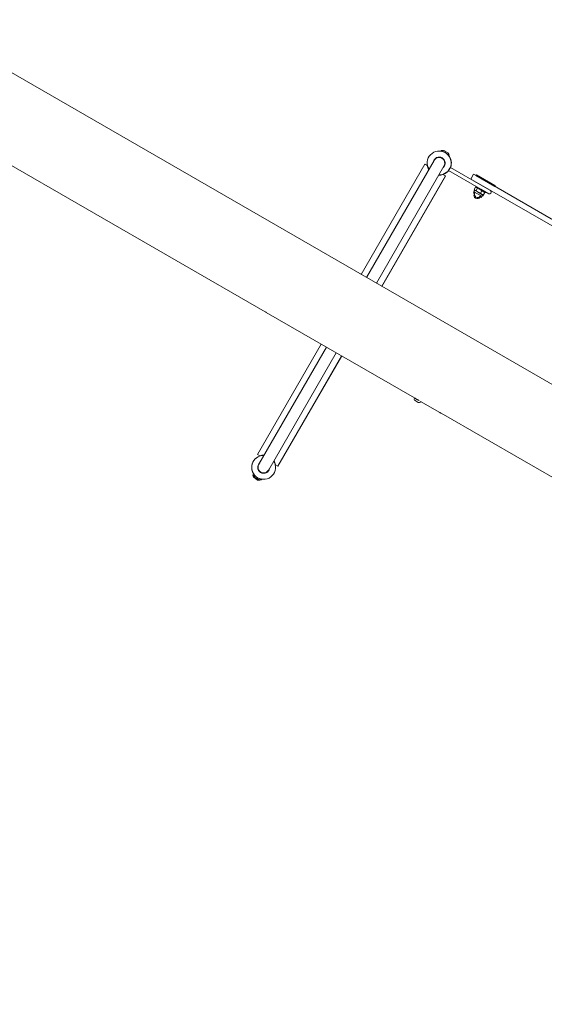
# Model space of a CAD drawing. Units: millimetres. Extents: x -5134 to 5497, y -4894 to 5210.
# Drawn here: x 257 to 1003, y -1421 to -19 of the extents above; entities that cross this region are included whole.
import ezdxf

# ---------------------------------------------------------------- set-up
doc = ezdxf.new("R2010")
doc.units = ezdxf.units.MM
doc.header["$MEASUREMENT"] = 0
doc.layers.add('B', color=3, linetype='Continuous')
doc.styles.add('KATALOG', font='swissl.ttf')
doc.dimstyles.new('KATALOG$0', dxfattribs={"dimscale": 200, "dimtxt": 1.75, "dimasz": 1, "dimexe": 0, "dimexo": 0, "dimgap": 0.3, "dimtad": 1, "dimlfac": 0.001, "dimzin": 0, "dimtxsty": 'KATALOG', "dimblk1": 'KATPFEIL', "dimblk2": 'KATPFEIL', "dimsah": 1, "dimcen": 1, "dimse1": 1, "dimse2": 1, "dimclrd": 256, "dimclre": 256, "dimclrt": 3, "dimadec": 0, "dimazin": 0, "dimtfac": 1, "dimtmove": 0, "dimatfit": 3, "dimldrblk": 'KATPFEIL', "dimfxl": 0, "dimtvp": 1, "dimtolj": 1, "dimtzin": 0, "dimarcsym": 0})

# ---------------------------------------------------------------- blocks, each defined once
blk = doc.blocks.new('KATPFEIL')
at = {"layer": 'B', "ltscale": 1000}
for p, q in [((0, -1), (0, 1)), ((-1, 0), (0, 0)), ((1, 0), (0, 0))]:
    blk.add_line(p, q, dxfattribs=at)
blk = doc.blocks.new('*D5')
at = {"layer": 'B', "lineweight": -2}
blk.add_line((-2631.1, -4094.5), (1536.3, -4094.5), dxfattribs=at)
at = {"layer": 'DEFPOINTS', "color": 0}
for p in [(1736.3, -727.9), (-2831.1, -1061.7), (1736.3, -4094.5)]:
    blk.add_point(p, dxfattribs=at)
at = {"layer": 'B', "lineweight": -2, "xscale": 200, "yscale": 200, "zscale": 200, "rotation": 180}
blk.add_blockref('KATPFEIL', (-2831.1, -4094.5), dxfattribs=at)
at = {"layer": 'B', "lineweight": -2, "xscale": 200, "yscale": 200, "zscale": 200}
blk.add_blockref('KATPFEIL', (1736.3, -4094.5), dxfattribs=at)
at = {"layer": 'B', "color": 3, "insert": (-512.4, -3825.6), "char_height": 350, "attachment_point": 5, "style": 'KATALOG'}
blk.add_mtext('\\A1;4,57', dxfattribs=at)
blk = doc.blocks.new('*D6')
at = {"layer": 'B', "lineweight": -2}
blk.add_line((-4734.1, -4694.5), (3709.3, -4694.5), dxfattribs=at)
at = {"layer": 'DEFPOINTS', "color": 0}
for p in [(-4934.1, -884.5), (3909.3, -884.5), (3909.3, -4694.5)]:
    blk.add_point(p, dxfattribs=at)
at = {"layer": 'B', "lineweight": -2, "xscale": 200, "yscale": 200, "zscale": 200, "rotation": 180}
blk.add_blockref('KATPFEIL', (-4934.1, -4694.5), dxfattribs=at)
at = {"layer": 'B', "lineweight": -2, "xscale": 200, "yscale": 200, "zscale": 200}
blk.add_blockref('KATPFEIL', (3909.3, -4694.5), dxfattribs=at)
at = {"layer": 'B', "color": 3, "insert": (-512.4, -4425.6), "char_height": 350, "attachment_point": 5, "style": 'KATALOG'}
blk.add_mtext('\\A1;8,84', dxfattribs=at)
blk = doc.blocks.new('*D7')
at = {"layer": 'B', "lineweight": -2}
blk.add_line((4738.9, -973.8), (4738.9, 2635.4), dxfattribs=at)
at = {"layer": 'DEFPOINTS', "color": 0}
for p in [(-499.4, 2835.4), (4738.9, 2835.4), (1466.8, -1173.8)]:
    blk.add_point(p, dxfattribs=at)
at = {"layer": 'B', "lineweight": -2, "xscale": 200, "yscale": 200, "zscale": 200}
for p, rotation in [((4738.9, 2835.4), 90), ((4738.9, -1173.8), 270)]:
    blk.add_blockref('KATPFEIL', p, dxfattribs=dict(at, rotation=rotation))
at = {"layer": 'B', "color": 3, "insert": (4470, 1124.4), "char_height": 350, "attachment_point": 5, "rotation": 90, "style": 'KATALOG'}
blk.add_mtext('\\A1;4,01', dxfattribs=at)
blk = doc.blocks.new('*D8')
at = {"layer": 'B', "lineweight": -2}
blk.add_line((5297.2, -3094.5), (5297.2, 4809.7), dxfattribs=at)
at = {"layer": 'DEFPOINTS', "color": 0}
for p in [(-499.5, 5009.7), (5297.2, 5009.7), (-512.4, -3294.5)]:
    blk.add_point(p, dxfattribs=at)
at = {"layer": 'B', "lineweight": -2, "xscale": 200, "yscale": 200, "zscale": 200}
for p, rotation in [((5297.2, 5009.7), 90), ((5297.2, -3294.5), 270)]:
    blk.add_blockref('KATPFEIL', p, dxfattribs=dict(at, rotation=rotation))
at = {"layer": 'B', "color": 3, "insert": (5028.3, 730.5), "char_height": 350, "attachment_point": 5, "rotation": 90, "style": 'KATALOG'}
blk.add_mtext('\\A1;8,30', dxfattribs=at)

msp = doc.modelspace()

# ---------------------------------------------------------------- linework, layer by layer
at = {"color": 0, "linetype": 'Continuous', "lineweight": 0}
for p, q in [((1527.888, -834.991), (152.046, -40.648)), ((103.022, -144.326), (606.128, -434.795)), ((856.822, -205.416), (856.572, -205.849)), ((856.572, -205.849), (857.737, -206.52)), ((856.636, -206.283), (856.572, -205.849)), ((859.837, -205.191), (856.822, -205.416)), ((856.822, -205.416), (860.068, -207.286)), ((859.837, -205.191), (862.869, -206.939)), ((860.193, -205.393), (860.188, -205.394)), ((860.198, -205.396), (860.193, -205.396)), ((860.198, -205.396), (863.049, -207.042)), ((862.869, -206.939), (865.902, -208.686)), ((863.973, -209.537), (867.219, -211.407)), ((865.902, -208.686), (867.219, -211.407)), ((865.904, -208.69), (866.26, -208.896)), ((866.26, -208.896), (867.575, -211.618)), ((846.408, -219.481), (750.388, -386.101)), ((846.676, -219.016), (846.408, -219.481)), ((854.979, -214.622), (854.711, -215.087)), ((860.177, -217.618), (859.909, -218.083)), ((860.182, -217.623), (859.913, -218.088)), ((860.447, -217.964), (860.172, -218.439)), ((860.603, -219.131), (860.925, -218.686)), ((865.805, -211.169), (866.969, -211.841)), ((866.562, -212.003), (866.969, -211.841)), ((866.917, -212.213), (867.325, -212.051)), ((866.964, -211.843), (867.325, -212.051)), ((867.219, -211.407), (866.969, -211.841)), ((867.217, -211.411), (867.575, -211.618)), ((867.575, -211.618), (867.325, -212.051)), ((833.266, -224.561), (742.723, -381.676)), ((860.271, -227.469), (764.244, -394.101)), ((836.695, -226.538), (833.266, -224.561)), ((833.607, -224.742), (833.6, -224.754)), ((833.611, -224.745), (833.604, -224.756)), ((833.611, -224.745), (833.607, -224.742)), ((837.014, -226.71), (833.611, -224.745)), ((860.271, -227.469), (860.539, -227.005)), ((867.08, -233.676), (868.08, -231.944)), ((867.08, -233.676), (912.979, -260.176)), ((868.08, -231.944), (868.58, -231.078)), ((868.58, -231.078), (869.58, -229.346)), ((915.479, -255.846), (869.58, -229.346)), ((862.464, -241.388), (771.908, -398.526)), ((862.796, -241.595), (772.121, -398.649)), ((862.464, -241.388), (859.035, -239.412)), ((862.796, -241.595), (862.458, -241.399)), ((902.605, -238.944), (898.605, -245.872)), ((902.935, -248.372), (898.605, -245.872)), ((902.605, -238.944), (906.935, -241.444)), ((902.935, -248.372), (1240.685, -443.372)), ((905.845, -240.785), (905.832, -240.807)), ((905.845, -240.785), (932.691, -256.285)), ((906.434, -240.179), (906.184, -240.612)), ((906.184, -240.612), (906.992, -241.079)), ((906.732, -241.298), (906.184, -240.612)), ((906.434, -240.179), (906.525, -240.232)), ((906.687, -239.951), (906.437, -240.384)), ((906.437, -240.384), (932.497, -255.43)), ((907.54, -241.764), (906.437, -240.384)), ((906.687, -239.951), (932.747, -254.997)), ((906.935, -241.444), (1244.685, -436.444)), ((903.158, -264.064), (902.308, -265.537)), ((902.308, -265.537), (903.82, -266.41)), ((903.067, -264.011), (902.533, -264.936)), ((902.533, -264.936), (902.624, -264.989)), ((904.117, -261.777), (902.887, -263.907)), ((902.887, -263.907), (914.146, -270.407)), ((903.857, -261.326), (903.167, -262.522)), ((903.829, -261.277), (903.441, -261.949)), ((905.475, -257.522), (903.583, -260.798)), ((904.117, -261.777), (903.789, -261.207)), ((904.571, -262.038), (904.117, -261.777)), ((904.533, -264.857), (904.283, -265.29)), ((909.075, -264.639), (904.571, -262.038)), ((905.698, -256.265), (905.098, -257.304)), ((912.155, -261.379), (905.098, -257.304)), ((905.271, -257.404), (905.233, -257.47)), ((905.437, -257.587), (905.233, -257.47)), ((906.044, -256.172), (905.698, -256.265)), ((912.755, -260.34), (905.698, -256.265)), ((908.03, -258.997), (906.139, -262.273)), ((914.251, -267.627), (909.075, -264.639)), ((911.791, -253.485), (911.691, -253.659)), ((918.954, -265.304), (912.155, -261.379)), ((914.484, -262.723), (912.592, -265.999)), ((919.554, -264.265), (912.755, -260.34)), ((924.237, -266.676), (912.979, -260.176)), ((915.479, -255.846), (926.737, -262.346)), ((918.387, -265.213), (915.747, -269.785)), ((918.382, -264.974), (916.49, -268.25)), ((919.089, -265.47), (918.344, -265.04)), ((918.719, -257.485), (918.619, -257.659)), ((918.99, -257.642), (918.89, -257.815)), ((919.554, -264.265), (918.954, -265.304)), ((919.689, -264.431), (919.089, -265.47)), ((919.377, -265.263), (919.251, -265.19)), ((919.977, -264.223), (919.377, -265.263)), ((919.461, -263.918), (919.554, -264.265)), ((919.689, -264.431), (919.516, -264.331)), ((919.569, -263.98), (919.689, -264.431)), ((919.977, -264.223), (919.571, -263.989)), ((919.974, -264.215), (919.977, -264.223)), ((926.969, -265.944), (927.469, -265.078)), ((931.538, -255.619), (933.284, -255.884)), ((932.164, -255.981), (933.031, -256.112)), ((932.405, -255.751), (933.031, -256.112)), ((932.497, -255.43), (933.284, -255.884)), ((932.691, -256.285), (932.679, -256.307)), ((932.747, -254.997), (933.534, -255.451)), ((933.173, -255.867), (933.031, -256.112)), ((933.534, -255.451), (933.284, -255.884)), ((903.72, -266.891), (903.703, -266.92)), ((911.512, -270.85), (913.566, -272.037)), ((911.921, -271.087), (911.671, -271.52)), ((912.5, -269.457), (912.25, -269.89)), ((914.796, -269.906), (913.566, -272.037)), ((915.376, -268.277), (914.146, -270.407)), ((915.376, -268.277), (914.251, -267.627)), ((914.796, -269.906), (914.594, -269.79)), ((914.796, -269.906), (915.076, -269.906)), ((915.376, -268.277), (916.033, -268.277)), ((607.568, -435.626), (818.687, -557.516)), ((685.652, -480.708), (595.096, -637.846)), ((693.317, -485.133), (597.29, -651.765)), ((707.173, -493.133), (611.153, -659.753)), ((714.838, -497.558), (624.295, -654.673)), ((714.971, -497.635), (624.296, -654.689)), ((818.706, -557.483), (818.473, -557.888)), ((823.718, -563.803), (819.388, -561.303)), ((826.956, -562.29), (854.663, -578.287)), ((827.347, -562.516), (827.133, -562.888)), ((856.254, -579.205), (1470.738, -933.977)), ((595.096, -637.846), (598.526, -639.822)), ((597.29, -651.765), (597.022, -652.229)), ((620.865, -652.696), (624.295, -654.673)), ((620.868, -652.71), (624.296, -654.689)), ((588.518, -667.339), (588.811, -666.933)), ((590.959, -669.103), (588.518, -667.339)), ((589.549, -670.181), (588.518, -667.339)), ((590.396, -666.483), (588.811, -666.933)), ((590.5, -668.154), (588.811, -666.933)), ((592.386, -672.231), (589.549, -670.181)), ((590.342, -667.827), (590.591, -667.393)), ((593.588, -669.697), (590.342, -667.827)), ((591.659, -670.548), (590.342, -667.827)), ((590.999, -667.231), (590.591, -667.393)), ((591.756, -668.065), (590.591, -667.393)), ((594.691, -672.295), (591.659, -670.548)), ((595.222, -674.281), (592.386, -672.231)), ((597.724, -674.043), (594.691, -672.295)), ((596.864, -660.912), (597.178, -660.477)), ((597.376, -661.607), (597.644, -661.142)), ((597.379, -661.611), (597.647, -661.146)), ((597.383, -661.616), (597.651, -661.151)), ((600.739, -673.818), (597.493, -671.948)), ((600.988, -673.385), (599.824, -672.714)), ((602.582, -664.612), (602.85, -664.147)), ((610.885, -660.218), (611.153, -659.753)), ((595.222, -674.281), (598.244, -674.367)), ((597.724, -674.043), (600.739, -673.818)), ((598.244, -674.367), (597.789, -674.038)), ((598.244, -674.367), (598.522, -673.984)), ((600.739, -673.818), (600.988, -673.385)), ((600.925, -672.951), (600.988, -673.385))]:
    msp.add_line(p, q, dxfattribs=at)
for centre, radius, start, end in [((853.607, -223.011), 17, 60.045837, 211.97335), ((853.607, -223.011), 17, 268.118324, 420.045837), ((853.607, -223.011), 8.5, 60.045837, 169.795759), ((853.954, -223.211), 8.5, 83.624015, 158.843247), ((853.607, -223.011), 8, -29.954163, 150.045837), ((853.607, -223.011), 8.25, 81.369523, 97.628853), ((853.607, -223.011), 8.5, 310.295914, 60.045837), ((853.607, -223.011), 8.25, -44.095274, 29.824026), ((853.954, -223.211), 17, -21.544026, 41.474721), ((853.283, -223.574), 16.85, 190.130355, 211.700976), ((853.629, -223.773), 16.85, 191.681006, 210.145987), ((853.954, -223.211), 17, -72.521885, -38.457065), ((853.283, -223.574), 16.85, 268.390697, 289.961319), ((853.954, -223.211), 17, 266.600974, 285.831762), ((908.267, -267.59), 4.6, 150, 330), ((925.237, -264.944), 2, 240, 330), ((925.737, -264.078), 2, 330, 60), ((907.687, -269.22), 4.6, 150, 330), ((907.912, -268.619), 4.6, 154.21914, 163.412177), ((820.638, -559.138), 2.5, 150, 240), ((824.968, -561.638), 2.5, 240, 330), ((603.949, -656.221), 17, 88.098867, 220.368405), ((603.954, -656.223), 17, 88.118324, 240.045837), ((604.278, -655.66), 16.85, 88.390697, 109.961319), ((604.279, -655.66), 16.85, 88.392706, 109.915482), ((603.954, -656.223), 8.5, 130.295914, 240.045837), ((603.954, -656.223), 17, 240.045837, 391.97335), ((603.954, -656.223), 8.25, 135.904726, 212.822473), ((603.954, -656.223), 8, 150.045837, 330.045837), ((603.954, -656.223), 8.5, 240.045837, 349.795759), ((603.949, -656.221), 8.5, 260.749858, 349.693888), ((603.954, -656.223), 8.25, -44.317753, -15.813053), ((604.274, -655.658), 16.85, 10.084518, 31.683302), ((604.278, -655.66), 16.85, 10.130355, 31.700976), ((604.279, -655.66), 16.85, 10.084518, 10.130355), ((603.954, -656.223), 8.25, 261.369523, 315.682247)]:
    msp.add_arc(centre, radius, start, end, dxfattribs=at)
at = {"color": 0, "linetype": 'Continuous', "lineweight": 0, "extrusion": (-3.23912e-07, -5.61032e-07, 1)}
msp.add_ellipse((1472.873, -935.21), major_axis=(-1558.846, 900), ratio=0.000001, start_param=1.1402277, end_param=1.14134444, dxfattribs=at)
at = {"color": 0, "linetype": 'Continuous', "lineweight": 0}
msp.add_ellipse((1472.873, -935.21), major_axis=(-1558.846, 900), ratio=0.000001, start_param=-1.14139918, end_param=-1.14133872, dxfattribs=at)
at = {"color": 0, "linetype": 'Continuous', "lineweight": 0, "extrusion": (1.88352e-08, 3.26235e-08, -1)}
msp.add_ellipse((823.053, -559.955), major_axis=(4.33, -2.5), ratio=0.000001, start_param=-1.03898896, end_param=-1.03330959, dxfattribs=at)
at = {"color": 0, "linetype": 'Continuous', "lineweight": 0, "extrusion": (-8.30798e-13, -1.43931e-12, -1)}
msp.add_ellipse((609.704, -646.264), major_axis=(-14.593, 8.425), ratio=0.00000769, start_param=-0.69960682, end_param=-0.6995589, dxfattribs=at)
at = {"color": 0, "linetype": 'Continuous', "lineweight": 0, "extrusion": (1.19688e-10, 2.07305e-10, -1)}
msp.add_ellipse((609.699, -646.261), major_axis=(-14.593, 8.425), ratio=0.000001, start_param=-2.44245548, end_param=-2.44198583, dxfattribs=at)
at = {"color": 0, "linetype": 'Continuous', "lineweight": 0}
for points, weights in [([(903.359, -263.091), (903.243, -262.862), (903.167, -262.522)], [1.01863359066, 1.01642300032, 1]), ([(903.167, -262.522), (903.319, -262.719), (903.471, -262.897)], [1, 1.00598592622, 1.01008375048]), ([(903.441, -261.949), (903.457, -261.97), (903.474, -261.991)], [1, 1.00062452629, 1.00122850011]), ([(903.454, -262.025), (903.447, -261.988), (903.441, -261.949)], [1.00360887984, 1.0018995032, 1]), ([(903.583, -260.798), (903.978, -261.696), (904.571, -262.038)], [1, 1.0379548493, 1]), ([(904.571, -262.038), (905.164, -262.381), (906.139, -262.273)], [1, 1.0379548493, 1]), ([(906.139, -262.273), (907.578, -263.775), (909.075, -264.639)], [1, 1.0379548493, 1]), ([(909.075, -264.639), (910.573, -265.504), (912.592, -265.999)], [1, 1.0379548493, 1]), ([(912.592, -265.999), (913.347, -267.105), (914.251, -267.627)], [1, 1.0379548493, 1]), ([(918.387, -265.213), (918.367, -265.123), (918.344, -265.04)], [1, 1.00433031229, 1.00767252399]), ([(914.251, -267.627), (915.156, -268.15), (916.49, -268.25)], [1, 1.0379548493, 1]), ([(914.527, -269.746), (914.56, -269.77), (914.594, -269.79)], [1.0057734243, 1.00314777141, 1]), ([(914.594, -269.79), (914.995, -270.021), (915.747, -269.785)], [1, 1.0379548493, 1]), ([(916.49, -268.25), (916.247, -268.277), (916.033, -268.277)], [1, 1.00919627464, 1.01393612441])]:
    msp.add_rational_spline(points, weights, degree=2, dxfattribs=at)
for points, knots in [([(606.851, -435.205), (606.807, -435.18), (606.762, -435.155), (606.628, -435.079), (606.542, -435.03), (606.393, -434.946), (606.329, -434.91), (606.238, -434.858), (606.207, -434.84), (606.168, -434.818), (606.159, -434.812), (606.144, -434.804), (606.139, -434.801), (606.13, -434.796), (606.126, -434.793), (606.117, -434.788), (606.112, -434.786), (606.1, -434.778), (606.092, -434.774), (606.055, -434.752), (606.031, -434.738), (605.989, -434.713), (605.979, -434.706), (605.991, -434.711), (606.018, -434.725), (606.111, -434.777), (606.179, -434.815), (606.344, -434.909), (606.439, -434.964), (606.638, -435.08), (606.74, -435.14), (606.937, -435.256), (607.031, -435.311), (607.2, -435.411), (607.275, -435.455), (607.393, -435.524), (607.439, -435.551), (607.5, -435.586), (607.518, -435.597), (607.542, -435.611), (607.549, -435.615), (607.559, -435.621), (607.564, -435.624), (607.568, -435.626)], [-0.413218699, -0.413218699, -0.413218699, -0.413218699, -0.397822593, -0.397822593, -0.366648513, -0.366648513, -0.340258254, -0.340258254, -0.324711797, -0.324711797, -0.319241804, -0.319241804, -0.316203479, -0.316203479, -0.313637421, -0.313637421, -0.310586354, -0.310586354, -0.305058487, -0.305058487, -0.283285938, -0.283285938, -0.250699334, -0.250699334, -0.212915405, -0.212915405, -0.173367991, -0.173367991, -0.135023604, -0.135023604, -0.099317686, -0.099317686, -0.066454513, -0.066454513, -0.037419099, -0.037419099, -0.016324084, -0.016324084, -0.006537985, -0.006537985, -0.002680578, -0.002680578, 0, 0, 0, 0]), ([(825.248, -561.222), (825.002, -561.095), (824.744, -560.962), (823.961, -560.557), (823.363, -560.246), (822.19, -559.616), (821.613, -559.297), (820.63, -558.729), (820.158, -558.444), (819.405, -557.961), (819.122, -557.764), (818.875, -557.575), (818.816, -557.525), (818.779, -557.49)], [1.792166416, 1.792166416, 1.792166416, 1.792166416, 1.884467873, 1.884467873, 2.072914435, 2.072914435, 2.261360997, 2.261360997, 2.449807559, 2.449807559, 2.638254122, 2.638254122, 2.725718933, 2.725718933, 2.725718933, 2.725718933]), ([(823.021, -560.01), (822.926, -559.956), (822.832, -559.902), (822.657, -559.803), (822.576, -559.758), (822.443, -559.683), (822.388, -559.652), (822.313, -559.609), (822.288, -559.594), (822.258, -559.577), (822.251, -559.574), (822.241, -559.568), (822.238, -559.566), (822.231, -559.562), (822.228, -559.56), (822.222, -559.556), (822.218, -559.555), (822.209, -559.549), (822.203, -559.546), (822.175, -559.529), (822.161, -559.521), (822.147, -559.512), (822.155, -559.515), (822.202, -559.54), (822.248, -559.565), (822.377, -559.638), (822.461, -559.685), (822.651, -559.794), (822.754, -559.854), (822.963, -559.976), (823.066, -560.036), (823.259, -560.15), (823.348, -560.202), (823.504, -560.294), (823.57, -560.333), (823.67, -560.392), (823.707, -560.413), (823.754, -560.441), (823.768, -560.449), (823.786, -560.459), (823.79, -560.462), (823.798, -560.467), (823.802, -560.469), (823.805, -560.47)], [-0.429160015, -0.429160015, -0.429160015, -0.429160015, -0.396426759, -0.396426759, -0.365420031, -0.365420031, -0.339317863, -0.339317863, -0.323748265, -0.323748265, -0.318813998, -0.318813998, -0.31597539, -0.31597539, -0.313520316, -0.313520316, -0.310529464, -0.310529464, -0.304901753, -0.304901753, -0.280294191, -0.280294191, -0.248572439, -0.248572439, -0.210562839, -0.210562839, -0.170982556, -0.170982556, -0.132804105, -0.132804105, -0.097258082, -0.097258082, -0.064591433, -0.064591433, -0.035854013, -0.035854013, -0.015623717, -0.015623717, -0.006251611, -0.006251611, -0.002562591, -0.002562591, 0, 0, 0, 0]), ([(855.462, -578.739), (855.459, -578.737), (855.456, -578.736), (855.353, -578.677), (855.255, -578.622), (855.077, -578.521), (854.998, -578.477), (854.868, -578.403), (854.814, -578.373), (854.742, -578.331), (854.717, -578.318), (854.689, -578.302), (854.683, -578.298), (854.673, -578.292), (854.67, -578.29), (854.664, -578.287), (854.661, -578.285), (854.655, -578.282), (854.652, -578.28), (854.643, -578.275), (854.638, -578.272), (854.611, -578.256), (854.598, -578.248), (854.589, -578.242), (854.599, -578.247), (854.652, -578.275), (854.7, -578.301), (854.835, -578.377), (854.921, -578.426), (855.114, -578.536), (855.218, -578.597), (855.428, -578.719), (855.53, -578.779), (855.722, -578.892), (855.811, -578.944), (855.963, -579.034), (856.028, -579.073), (856.125, -579.13), (856.161, -579.151), (856.206, -579.177), (856.219, -579.185), (856.236, -579.194), (856.24, -579.197), (856.248, -579.201), (856.251, -579.203), (856.254, -579.205)], [-0.431437266, -0.431437266, -0.431437266, -0.431437266, -0.430321466, -0.430321466, -0.396092942, -0.396092942, -0.365126502, -0.365126502, -0.339094011, -0.339094011, -0.323584938, -0.323584938, -0.318740693, -0.318740693, -0.315937388, -0.315937388, -0.313502946, -0.313502946, -0.310524665, -0.310524665, -0.304882769, -0.304882769, -0.279732956, -0.279732956, -0.248163742, -0.248163742, -0.210114219, -0.210114219, -0.170528117, -0.170528117, -0.132381172, -0.132381172, -0.0968658, -0.0968658, -0.064237121, -0.064237121, -0.035557704, -0.035557704, -0.015491333, -0.015491333, -0.006197539, -0.006197539, -0.002540317, -0.002540317, 0, 0, 0, 0])]:
    msp.add_open_spline(points, degree=3, knots=knots, dxfattribs=at)
msp.add_open_spline([(822.144, -559.512), (822.421, -559.687), (822.708, -559.869), (822.998, -560.05)], degree=3, dxfattribs=at)

# ---------------------------------------------------------------- dimensions: what is measured, and where the dimension line sits
at = {"layer": 'B'}
for base, p1, p2, picture, middle in [((5297.18, 5009.721), (-512.398, -3294.484), (-499.543, 5009.721), '*D8', (5297.18, 730.52)), ((4738.869, 2835.367), (1466.75, -1173.816), (-499.393, 2835.367), '*D7', (4738.869, 1124.439))]:
    dim = msp.add_linear_dim(base=base, p1=p1, p2=p2, angle=90, dimstyle='KATALOG$0', dxfattribs=at)
    dim.commit()
    dim.dimension.update_dxf_attribs({"geometry": picture, "text_midpoint": middle, "dimtype": 160})
for base, p1, p2, picture, middle in [((1736.323, -4094.484), (-2831.085, -1061.717), (1736.323, -727.886), '*D5', (-512.398, -4094.484)), ((3909.313, -4694.484), (-4934.108, -884.484), (3909.313, -884.484), '*D6', (-512.398, -4694.484))]:
    dim = msp.add_linear_dim(base=base, p1=p1, p2=p2, dimstyle='KATALOG$0', dxfattribs=at)
    dim.commit()
    dim.dimension.update_dxf_attribs({"geometry": picture, "text_midpoint": middle, "dimtype": 160})

doc.saveas('drawing.dxf')
